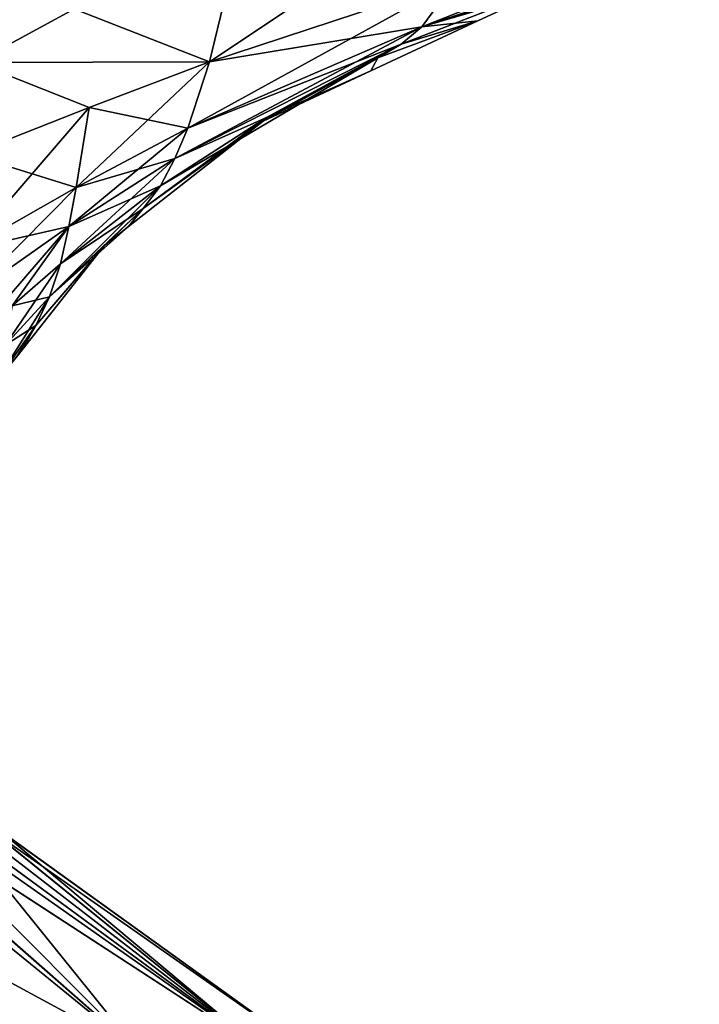
# Model space of a CAD drawing. Extents: x -128 to 246, y -713 to 283.
# Drawn here: x 14 to 23, y 153 to 167 of the extents above; entities that cross this region are included whole.
import ezdxf

# ---------------------------------------------------------------- set-up
doc = ezdxf.new("R2010")
doc.units = 0
doc.header["$MEASUREMENT"] = 0
doc.layers.get('0').update_dxf_attribs({"linetype": 'CONTINUOUS'})

msp = doc.modelspace()

# ---------------------------------------------------------------- linework, layer by layer
for points in [[(16.309, 166.117, 6.256), (19.771, 167.263, 5.223), (20.512, 168.921, 9.455)], [(20.512, 168.921, 9.455), (16.803, 168.17, 10.13), (16.309, 166.117, 6.256)], [(13.022, 166.111, -9.124), (13.128, 167.365, -10.855), (16.803, 168.17, -10.131)], [(16.309, 166.117, -6.256), (13.022, 166.111, -9.124), (16.803, 168.17, -10.131)], [(16.309, 166.117, 6.256), (16.803, 168.17, 10.13), (13.128, 167.365, 10.855)], [(16.309, 166.117, -6.256), (16.803, 168.17, -10.131), (19.771, 167.263, -5.223)], [(23.352, 168.219, 4.361), (19.771, 167.263, 5.223), (19.291, 166.61, 2.946)], [(23.352, 168.219, 4.361), (19.291, 166.61, 2.946), (22.748, 167.767, 1.903)], [(22.748, 167.767, -1.903), (22.225, 167.479, 0), (19.291, 166.61, -2.947)], [(19.771, 167.263, -5.223), (22.748, 167.767, -1.903), (19.291, 166.61, -2.947)], [(22.748, 167.767, 1.903), (19.291, 166.61, 2.946), (21.307, 167.267, 0)], [(19.291, 166.61, -2.947), (22.225, 167.479, 0), (21.307, 167.267, 0)], [(16.309, 166.117, 6.256), (13.128, 167.365, 10.855), (13.022, 166.111, 9.124)], [(16.002, 165.186, 4.232), (19.291, 166.61, 2.946), (19.771, 167.263, 5.223)], [(16.002, 165.186, 4.232), (19.771, 167.263, 5.223), (16.309, 166.117, 6.256)], [(19.771, 167.263, -5.223), (19.291, 166.61, -2.947), (16.309, 166.117, -6.256)], [(20.081, 166.694, 0), (21.307, 167.267, 0), (19.001, 166.365, 1.735)], [(19.001, 166.365, 1.735), (21.307, 167.267, 0), (19.291, 166.61, 2.946)], [(19.291, 166.61, -2.947), (21.307, 167.267, 0), (20.081, 166.694, 0)], [(15.823, 164.762, -3.183), (16.002, 165.186, -4.232), (19.291, 166.61, -2.947)], [(15.823, 164.762, -3.183), (19.291, 166.61, -2.947), (19.001, 166.365, -1.735)], [(16.309, 166.117, -6.256), (19.291, 166.61, -2.947), (16.002, 165.186, -4.232)], [(19.001, 166.365, 1.735), (19.291, 166.61, 2.946), (16.002, 165.186, 4.232)], [(18.676, 166.176, -0.473), (20.081, 166.694, 0), (18.577, 165.992, 0)], [(18.577, 165.992, 0), (20.081, 166.694, 0), (18.676, 166.176, 0.473)], [(18.676, 166.176, -0.473), (19.001, 166.365, -1.735), (20.081, 166.694, 0)], [(18.676, 166.176, 0.473), (20.081, 166.694, 0), (20.081, 166.694, 0)], [(18.676, 166.176, 0.473), (20.081, 166.694, 0), (19.001, 166.365, 1.735)], [(19.001, 166.365, -1.735), (19.291, 166.61, -2.947), (20.081, 166.694, 0)], [(19.001, 166.365, -1.735), (20.081, 166.694, 0), (20.081, 166.694, 0)], [(15.823, 164.762, 3.183), (15.62, 164.376, 2.099), (19.001, 166.365, 1.735)], [(19.001, 166.365, 1.735), (15.62, 164.376, 2.099), (17.111, 165.336, 1.232)], [(17.111, 165.336, -1.232), (15.823, 164.762, -3.183), (19.001, 166.365, -1.735)], [(16.002, 165.186, 4.232), (15.823, 164.762, 3.183), (19.001, 166.365, 1.735)], [(17.111, 165.336, -1.232), (19.001, 166.365, -1.735), (18.676, 166.176, -0.473)], [(19.001, 166.365, 1.735), (17.111, 165.336, 1.232), (18.676, 166.176, 0.473)], [(18.676, 166.176, 0.473), (17.111, 165.336, 1.232), (17.061, 165.285, 0)], [(18.676, 166.176, 0.473), (17.061, 165.285, 0), (18.577, 165.992, 0)], [(18.676, 166.176, -0.473), (18.577, 165.992, 0), (17.111, 165.336, -1.232)], [(14.62, 165.476, -6.835), (12.941, 164.818, -7.429), (13.022, 166.111, -9.124)], [(13.022, 166.111, 9.124), (12.941, 164.818, 7.429), (14.62, 165.476, 6.835)], [(14.62, 165.476, -6.835), (13.022, 166.111, -9.124), (16.309, 166.117, -6.256)], [(13.022, 166.111, 9.124), (14.62, 165.476, 6.835), (16.309, 166.117, 6.256)], [(16.309, 166.117, 6.256), (14.62, 165.476, 6.835), (14.433, 164.353, 4.986)], [(16.309, 166.117, 6.256), (14.433, 164.353, 4.986), (16.002, 165.186, 4.232)], [(16.309, 166.117, -6.256), (16.002, 165.186, -4.232), (14.62, 165.476, -6.835)], [(17.111, 165.336, -1.232), (18.577, 165.992, 0), (17.061, 165.285, 0)], [(14.62, 165.476, 6.835), (12.941, 164.818, 7.429), (12.892, 163.475, 5.779)], [(14.62, 165.476, 6.835), (12.892, 163.475, 5.779), (14.433, 164.353, 4.986)], [(14.433, 164.353, -4.986), (12.941, 164.818, -7.429), (14.62, 165.476, -6.835)], [(14.62, 165.476, -6.835), (16.002, 165.186, -4.232), (14.433, 164.353, -4.986)], [(17.111, 165.336, -1.232), (16.816, 165.093, 0), (15.375, 164.059, -0.953)], [(17.111, 165.336, -1.232), (15.375, 164.059, -0.953), (15.62, 164.376, -2.099)], [(17.111, 165.336, 1.232), (15.62, 164.376, 2.099), (15.375, 164.059, 0.953)], [(16.816, 165.093, 0), (17.111, 165.336, 1.232), (15.375, 164.059, 0.953)], [(15.62, 164.376, -2.099), (15.823, 164.762, -3.183), (17.111, 165.336, -1.232)], [(17.061, 165.285, 0), (16.816, 165.093, 0), (17.111, 165.336, -1.232)], [(17.061, 165.285, 0), (17.111, 165.336, 1.232), (16.816, 165.093, 0)], [(14.331, 163.805, -4.049), (14.433, 164.353, -4.986), (16.002, 165.186, -4.232)], [(14.331, 163.805, -4.049), (16.002, 165.186, -4.232), (15.823, 164.762, -3.183)], [(16.002, 165.186, 4.232), (14.433, 164.353, 4.986), (15.823, 164.762, 3.183)], [(15.172, 163.804, 0), (15.375, 164.059, -0.953), (16.816, 165.093, 0)], [(16.816, 165.093, 0), (15.375, 164.059, 0.953), (15.172, 163.804, 0)], [(14.433, 164.353, -4.986), (12.892, 163.475, -5.779), (12.941, 164.818, -7.429)], [(14.214, 163.28, -3.09), (14.331, 163.805, -4.049), (15.823, 164.762, -3.183)], [(15.62, 164.376, -2.099), (14.214, 163.28, -3.09), (15.823, 164.762, -3.183)], [(14.433, 164.353, 4.986), (14.331, 163.805, 4.049), (15.823, 164.762, 3.183)], [(15.823, 164.762, 3.183), (14.331, 163.805, 4.049), (15.62, 164.376, 2.099)], [(15.62, 164.376, -2.099), (15.375, 164.059, -0.953), (14.06, 162.817, -2.076)], [(14.06, 162.817, -2.076), (14.214, 163.28, -3.09), (15.62, 164.376, -2.099)], [(14.214, 163.28, 3.09), (15.375, 164.059, 0.953), (15.62, 164.376, 2.099)], [(14.214, 163.28, 3.09), (15.62, 164.376, 2.099), (14.331, 163.805, 4.049)], [(12.878, 162.785, -4.97), (14.433, 164.353, -4.986), (14.331, 163.805, -4.049)], [(12.878, 162.785, -4.97), (12.892, 163.475, -5.779), (14.433, 164.353, -4.986)], [(14.433, 164.353, 4.986), (12.892, 163.475, 5.779), (14.331, 163.805, 4.049)], [(14.06, 162.817, -2.076), (15.375, 164.059, -0.953), (15.172, 163.804, 0)], [(14.06, 162.817, 2.076), (14.835, 163.54, 0), (15.375, 164.059, 0.953)], [(14.06, 162.817, 2.076), (15.375, 164.059, 0.953), (14.214, 163.28, 3.09)], [(15.172, 163.804, 0), (15.375, 164.059, 0.953), (14.835, 163.54, 0)], [(14.331, 163.805, 4.049), (12.878, 162.785, 4.97), (12.861, 162.1, 4.157)], [(14.331, 163.805, 4.049), (12.861, 162.1, 4.157), (13.538, 162.69, 3.624)], [(13.538, 162.69, -3.624), (12.878, 162.785, -4.97), (14.331, 163.805, -4.049)], [(12.892, 163.475, 5.779), (12.878, 162.785, 4.97), (14.331, 163.805, 4.049)], [(13.538, 162.69, -3.624), (14.331, 163.805, -4.049), (14.214, 163.28, -3.09)], [(14.331, 163.805, 4.049), (13.538, 162.69, 3.624), (14.214, 163.28, 3.09)], [(15.172, 163.804, 0), (14.835, 163.54, 0), (14.06, 162.817, -2.076)], [(13.868, 162.414, -1.008), (14.825, 163.528, 0), (13.677, 162.073, 0)], [(14.825, 163.528, 0), (13.868, 162.414, 1.008), (13.677, 162.073, 0)], [(14.835, 163.54, 0), (14.825, 163.528, 0), (13.868, 162.414, -1.008)], [(14.06, 162.817, -2.076), (14.835, 163.54, 0), (13.868, 162.414, -1.008)], [(13.868, 162.414, 1.008), (14.825, 163.528, 0), (14.06, 162.817, 2.076)], [(14.825, 163.528, 0), (14.835, 163.54, 0), (14.06, 162.817, 2.076)], [(14.214, 163.28, 3.09), (13.538, 162.69, 3.624), (13.438, 162.139, 2.689)], [(14.214, 163.28, 3.09), (13.438, 162.139, 2.689), (14.06, 162.817, 2.076)], [(14.06, 162.817, -2.076), (13.538, 162.69, -3.624), (14.214, 163.28, -3.09)], [(14.06, 162.817, 2.076), (13.438, 162.139, 2.689), (13.313, 161.627, 1.72)], [(14.06, 162.817, 2.076), (13.313, 161.627, 1.72), (13.868, 162.414, 1.008)], [(14.06, 162.817, -2.076), (13.868, 162.414, -1.008), (13.438, 162.139, -2.689)], [(13.438, 162.139, -2.689), (13.538, 162.69, -3.624), (14.06, 162.817, -2.076)], [(13.868, 162.414, -1.008), (13.677, 162.073, 0), (13.313, 161.627, -1.72)], [(13.438, 162.139, -2.689), (13.868, 162.414, -1.008), (13.313, 161.627, -1.72)], [(13.868, 162.414, 1.008), (13.313, 161.627, 1.72), (13.606, 161.982, 0)], [(13.868, 162.414, 1.008), (13.606, 161.982, 0), (13.677, 162.073, 0)], [(13.313, 161.627, -1.72), (13.677, 162.073, 0), (13.606, 161.982, 0)], [(15.31, 152.209, -8.824), (9.153, 155.541, -9.138), (11.207, 155.548, -6.461)], [(12.505, 152.2, -12.479), (9.153, 155.541, -9.138), (15.31, 152.209, -8.824)], [(15.31, 152.209, 8.824), (11.495, 155.548, 5.913), (11.207, 155.548, 6.461)], [(15.31, 152.209, 8.824), (11.207, 155.548, 6.461), (12.505, 152.2, 12.479)], [(15.31, 152.209, -8.824), (11.207, 155.548, -6.461), (11.509, 155.548, -5.868)], [(12.071, 155.461, 5.079), (11.495, 155.548, 5.913), (15.31, 152.209, 8.824)], [(11.509, 155.548, -5.868), (12.071, 155.461, -5.079), (15.31, 152.209, -8.824)], [(15.31, 152.209, -8.824), (12.071, 155.461, -5.079), (17.073, 152.214, -4.568)], [(17.073, 152.214, -4.568), (12.071, 155.461, -5.079), (12.075, 155.461, -5.071)], [(12.071, 155.461, 5.079), (15.31, 152.209, 8.824), (12.749, 155.38, 3.406)], [(17.073, 152.214, -4.568), (12.075, 155.461, -5.071), (12.53, 155.407, -4.136)], [(12.53, 155.407, -4.136), (12.744, 155.381, -3.409), (17.073, 152.214, -4.568)], [(17.073, 152.214, -4.568), (12.744, 155.381, -3.409), (13.229, 155.323, -1.757)], [(12.749, 155.38, 3.406), (15.31, 152.209, 8.824), (17.073, 152.214, 4.568)], [(12.749, 155.38, 3.406), (17.073, 152.214, 4.568), (13.002, 155.35, 2.783)], [(17.073, 152.214, 4.568), (13.228, 155.323, 1.76), (13.002, 155.35, 2.783)], [(17.073, 152.214, 4.568), (13.374, 155.306, 0.224), (13.228, 155.323, 1.76)], [(17.073, 152.214, -4.568), (13.229, 155.323, -1.757), (17.674, 152.216, 0)], [(17.674, 152.216, 0), (13.229, 155.323, -1.757), (13.374, 155.306, -0.224)], [(17.674, 152.216, 0), (13.389, 155.298, 0.097), (13.374, 155.306, 0.224)], [(17.674, 152.216, 0), (13.374, 155.306, 0.224), (17.073, 152.214, 4.568)], [(17.674, 152.216, 0), (13.374, 155.306, -0.224), (13.387, 155.299, 0)], [(13.391, 155.297, 0.062), (17.674, 152.216, 0), (13.387, 155.299, 0)], [(13.387, 155.299, 0), (17.674, 152.216, 0), (13.387, 155.299, 0)], [(13.391, 155.297, 0.062), (13.389, 155.298, 0.097), (17.674, 152.216, 0)]]:
    msp.add_3dface(points)

doc.saveas('drawing.dxf')
